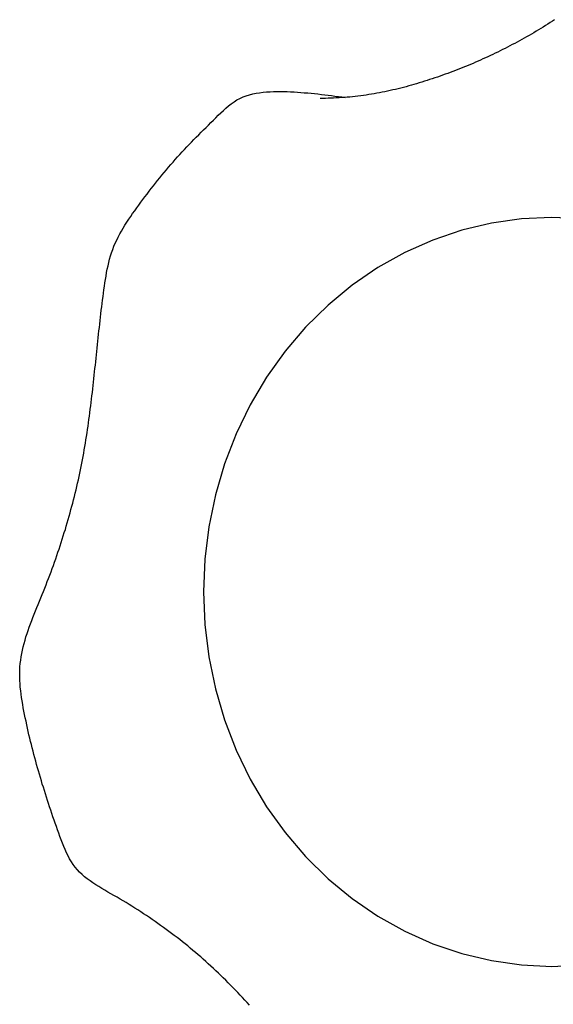
# Model space of a CAD drawing. Units: millimetres. Extents: x 17 to 349, y 11 to 246.
# Drawn here: x 135 to 136, y 191 to 194 of the extents above; entities that cross this region are included whole.
import ezdxf

# ---------------------------------------------------------------- set-up
doc = ezdxf.new("R2010")
doc.units = ezdxf.units.MM
doc.layers.add('LAYER002', color=7, linetype='Continuous')

# ---------------------------------------------------------------- blocks, each defined once
blk = doc.blocks.new('BLKF103')
at = {"layer": 'LAYER002', "color": 4, "linetype": 'Continuous', "lineweight": -3}
for p, q in [((136.33796, 194.47759), (136.33075, 194.473053)), ((136.345153, 194.482159), (136.33796, 194.47759)), ((136.35233, 194.486757), (136.345153, 194.482159)), ((136.359495, 194.491381), (136.35233, 194.486757)), ((136.287076, 194.446646), (136.279726, 194.442385)), ((136.294406, 194.450947), (136.287076, 194.446646)), ((136.301715, 194.455288), (136.294406, 194.450947)), ((136.309005, 194.459669), (136.301715, 194.455288)), ((136.316273, 194.464091), (136.309005, 194.459669)), ((136.323522, 194.468552), (136.316273, 194.464091)), ((136.33075, 194.473053), (136.323522, 194.468552)), ((136.235206, 194.417658), (136.227717, 194.413676)), ((136.242676, 194.421679), (136.235206, 194.417658)), ((136.250125, 194.42574), (136.242676, 194.421679)), ((136.257555, 194.429841), (136.250125, 194.42574)), ((136.264965, 194.433982), (136.257555, 194.429841)), ((136.272355, 194.438163), (136.264965, 194.433982)), ((136.279726, 194.442385), (136.272355, 194.438163)), ((136.174755, 194.386921), (136.167113, 194.383258)), ((136.182378, 194.390624), (136.174755, 194.386921)), ((136.189983, 194.394366), (136.182378, 194.390624)), ((136.197568, 194.398149), (136.189983, 194.394366)), ((136.205134, 194.401971), (136.197568, 194.398149)), ((136.212681, 194.405833), (136.205134, 194.401971)), ((136.220209, 194.409735), (136.212681, 194.405833)), ((136.227717, 194.413676), (136.220209, 194.409735)), ((136.105306, 194.355379), (136.097498, 194.352072)), ((136.113096, 194.358725), (136.105306, 194.355379)), ((136.120868, 194.362111), (136.113096, 194.358725)), ((136.128622, 194.365537), (136.120868, 194.362111)), ((136.136357, 194.369002), (136.128622, 194.365537)), ((136.144074, 194.372506), (136.136357, 194.369002)), ((136.151772, 194.37605), (136.144074, 194.372506)), ((136.159452, 194.379634), (136.151772, 194.37605)), ((136.167113, 194.383258), (136.159452, 194.379634)), ((136.026424, 194.324083), (136.018439, 194.32117)), ((136.034391, 194.327036), (136.026424, 194.324083)), ((136.042341, 194.330027), (136.034391, 194.327036)), ((136.050273, 194.333058), (136.042341, 194.330027)), ((136.058188, 194.336129), (136.050273, 194.333058)), ((136.066086, 194.339239), (136.058188, 194.336129)), ((136.073965, 194.342388), (136.066086, 194.339239)), ((136.081827, 194.345576), (136.073965, 194.342388)), ((136.089671, 194.348804), (136.081827, 194.345576)), ((136.097498, 194.352072), (136.089671, 194.348804)), ((135.937689, 194.294322), (135.929529, 194.291889)), ((135.945834, 194.296804), (135.937689, 194.294322)), ((135.953964, 194.299334), (135.945834, 194.296804)), ((135.962079, 194.301911), (135.953964, 194.299334)), ((135.970179, 194.304534), (135.962079, 194.301911)), ((135.978263, 194.307202), (135.970179, 194.304534)), ((135.986331, 194.309913), (135.978263, 194.307202)), ((135.994383, 194.312666), (135.986331, 194.309913)), ((136.002419, 194.315461), (135.994383, 194.312666)), ((136.010438, 194.318296), (136.002419, 194.315461)), ((136.018439, 194.32117), (136.010438, 194.318296)), ((135.813939, 194.263659), (135.805597, 194.262105)), ((135.82227, 194.265279), (135.813939, 194.263659)), ((135.830591, 194.266965), (135.82227, 194.265279)), ((135.838902, 194.268716), (135.830591, 194.266965)), ((135.847201, 194.270529), (135.838902, 194.268716)), ((135.85549, 194.272405), (135.847201, 194.270529)), ((135.863766, 194.274342), (135.85549, 194.272405)), ((135.872031, 194.276338), (135.863766, 194.274342)), ((135.880284, 194.278393), (135.872031, 194.276338)), ((135.888524, 194.280506), (135.880284, 194.278393)), ((135.896752, 194.282674), (135.888524, 194.280506)), ((135.904966, 194.284898), (135.896752, 194.282674)), ((135.913168, 194.287176), (135.904966, 194.284898)), ((135.921355, 194.289507), (135.913168, 194.287176)), ((135.929529, 194.291889), (135.921355, 194.289507)), ((135.637134, 194.245897), (135.628664, 194.24563)), ((135.645604, 194.246172), (135.637134, 194.245897)), ((135.654073, 194.246465), (135.645604, 194.246172)), ((135.66254, 194.246784), (135.654073, 194.246465)), ((135.671003, 194.247139), (135.66254, 194.246784)), ((135.679464, 194.247538), (135.671003, 194.247139)), ((135.68792, 194.24799), (135.679464, 194.247538)), ((135.696371, 194.248503), (135.68792, 194.24799)), ((135.704817, 194.249087), (135.696371, 194.248503)), ((135.713257, 194.249749), (135.704817, 194.249087)), ((135.72169, 194.250492), (135.713257, 194.249749)), ((135.730117, 194.251315), (135.72169, 194.250492)), ((135.738536, 194.252216), (135.730117, 194.251315)), ((135.746948, 194.253194), (135.738536, 194.252216)), ((135.755352, 194.254248), (135.746948, 194.253194)), ((135.763748, 194.255378), (135.755352, 194.254248)), ((135.772135, 194.25658), (135.763748, 194.255378)), ((135.780515, 194.257855), (135.772135, 194.25658)), ((135.788885, 194.259202), (135.780515, 194.257855)), ((135.797246, 194.260619), (135.788885, 194.259202)), ((135.805597, 194.262105), (135.797246, 194.260619))]:
    blk.add_line(p, q, dxfattribs=at)
blk = doc.blocks.new('BLKF104')
at = {"layer": 'LAYER002', "color": 4, "linetype": 'Continuous', "lineweight": -3}
for p, q in [((135.429975, 194.262142), (135.440681, 194.26383)), ((135.440681, 194.26383), (135.451447, 194.265148)), ((135.451447, 194.265148), (135.462221, 194.266154)), ((135.462221, 194.266154), (135.47297, 194.266889)), ((135.47297, 194.266889), (135.483693, 194.267378)), ((135.483693, 194.267378), (135.494395, 194.26764)), ((135.494395, 194.26764), (135.505079, 194.267696)), ((135.505079, 194.267696), (135.515749, 194.267567)), ((135.515749, 194.267567), (135.526409, 194.267272)), ((135.526409, 194.267272), (135.537062, 194.266833)), ((135.537062, 194.266833), (135.547713, 194.266269)), ((135.547713, 194.266269), (135.558366, 194.265601)), ((135.558366, 194.265601), (135.56902, 194.264842)), ((135.56902, 194.264842), (135.579674, 194.263997)), ((135.579674, 194.263997), (135.590325, 194.26307)), ((135.590325, 194.26307), (135.600971, 194.262067)), ((135.352265, 194.229503), (135.360943, 194.235629)), ((135.360943, 194.235629), (135.369902, 194.241235)), ((135.369902, 194.241235), (135.379178, 194.24625)), ((135.379178, 194.24625), (135.388799, 194.250606)), ((135.388799, 194.250606), (135.398742, 194.254318)), ((135.398742, 194.254318), (135.408953, 194.257442)), ((135.408953, 194.257442), (135.419382, 194.260032)), ((135.419382, 194.260032), (135.429975, 194.262142)), ((135.600971, 194.262067), (135.611608, 194.260992)), ((135.611608, 194.260992), (135.622236, 194.25985)), ((135.622236, 194.25985), (135.632857, 194.258651)), ((135.632857, 194.258651), (135.643471, 194.2574)), ((135.643471, 194.2574), (135.654079, 194.256105)), ((135.654079, 194.256105), (135.664682, 194.254774)), ((135.664682, 194.254774), (135.675281, 194.253413)), ((135.675281, 194.253413), (135.685877, 194.25203)), ((135.685877, 194.25203), (135.696472, 194.250633)), ((135.696472, 194.250633), (135.707065, 194.249228)), ((135.31189, 194.193689), (135.31968, 194.201296)), ((135.31968, 194.201296), (135.327577, 194.208756)), ((135.327577, 194.208756), (135.335618, 194.215992)), ((135.335618, 194.215992), (135.343835, 194.222933)), ((135.343835, 194.222933), (135.352265, 194.229503)), ((135.281192, 194.163087), (135.288835, 194.170687)), ((135.288835, 194.170687), (135.296495, 194.178326)), ((135.296495, 194.178326), (135.304174, 194.186007)), ((135.304174, 194.186007), (135.31189, 194.193689)), ((135.250877, 194.132884), (135.258411, 194.140424)), ((135.258411, 194.140424), (135.265977, 194.147965)), ((135.265977, 194.147965), (135.273572, 194.155516)), ((135.273572, 194.155516), (135.281192, 194.163087)), ((135.221125, 194.102543), (135.228498, 194.110175)), ((135.228498, 194.110175), (135.235917, 194.117769)), ((135.235917, 194.117769), (135.243377, 194.125335)), ((135.243377, 194.125335), (135.250877, 194.132884)), ((135.192127, 194.071516), (135.199301, 194.079352)), ((135.199301, 194.079352), (135.206525, 194.087136)), ((135.206525, 194.087136), (135.2138, 194.094866)), ((135.2138, 194.094866), (135.221125, 194.102543)), ((135.163904, 194.039661), (135.17089, 194.0477)), ((135.17089, 194.0477), (135.177922, 194.055689)), ((135.177922, 194.055689), (135.185, 194.063628)), ((135.185, 194.063628), (135.192127, 194.071516)), ((135.143213, 194.015254), (135.150066, 194.023438)), ((135.150066, 194.023438), (135.156963, 194.031573)), ((135.156963, 194.031573), (135.163904, 194.039661)), ((135.116213, 193.982062), (135.122903, 193.990428)), ((135.122903, 193.990428), (135.129632, 193.998749)), ((135.129632, 193.998749), (135.136402, 194.007025)), ((135.136402, 194.007025), (135.143213, 194.015254)), ((135.089836, 193.948171), (135.096375, 193.956707)), ((135.096375, 193.956707), (135.10295, 193.965201)), ((135.10295, 193.965201), (135.109563, 193.973653)), ((135.109563, 193.973653), (135.116213, 193.982062)), ((135.070427, 193.922321), (135.076863, 193.930977)), ((135.076863, 193.930977), (135.083332, 193.939594)), ((135.083332, 193.939594), (135.089836, 193.948171)), ((135.045091, 193.88729), (135.051338, 193.896116)), ((135.051338, 193.896116), (135.057656, 193.904893)), ((135.057656, 193.904893), (135.064024, 193.913626)), ((135.064024, 193.913626), (135.070427, 193.922321)), ((135.026977, 193.860455), (135.03289, 193.869465)), ((135.03289, 193.869465), (135.038935, 193.878408)), ((135.038935, 193.878408), (135.045091, 193.88729)), ((135.005041, 193.823625), (135.010227, 193.832963)), ((135.010227, 193.832963), (135.015625, 193.84221)), ((135.015625, 193.84221), (135.021215, 193.851372)), ((135.021215, 193.851372), (135.026977, 193.860455)), ((134.99096, 193.795005), (134.995388, 193.804652)), ((134.995388, 193.804652), (135.000088, 193.81419)), ((135.000088, 193.81419), (135.005041, 193.823625)), ((134.979504, 193.765356), (134.983004, 193.77536)), ((134.983004, 193.77536), (134.986826, 193.785243)), ((134.986826, 193.785243), (134.99096, 193.795005)), ((134.970715, 193.734701), (134.973383, 193.745016)), ((134.973383, 193.745016), (134.976305, 193.755237)), ((134.976305, 193.755237), (134.979504, 193.765356)), ((134.963999, 193.7033), (134.966047, 193.713833)), ((134.966047, 193.713833), (134.968278, 193.724304)), ((134.968278, 193.724304), (134.970715, 193.734701)), ((134.958717, 193.671424), (134.960357, 193.682085)), ((134.960357, 193.682085), (134.96211, 193.692714)), ((134.96211, 193.692714), (134.963999, 193.7033)), ((134.954233, 193.639347), (134.955678, 193.650045)), ((134.955678, 193.650045), (134.957165, 193.66074)), ((134.957165, 193.66074), (134.958717, 193.671424)), ((134.950096, 193.607257), (134.951444, 193.617952)), ((134.951444, 193.617952), (134.952823, 193.628649)), ((134.952823, 193.628649), (134.954233, 193.639347)), ((134.947482, 193.58587), (134.948776, 193.596563)), ((134.948776, 193.596563), (134.950096, 193.607257)), ((134.943741, 193.553803), (134.944967, 193.56449)), ((134.944967, 193.56449), (134.946213, 193.575179)), ((134.946213, 193.575179), (134.947482, 193.58587)), ((134.940172, 193.521757), (134.941346, 193.532436)), ((134.941346, 193.532436), (134.942535, 193.543118)), ((134.942535, 193.543118), (134.943741, 193.553803)), ((134.936725, 193.489738), (134.937864, 193.500408)), ((134.937864, 193.500408), (134.939012, 193.511081)), ((134.939012, 193.511081), (134.940172, 193.521757)), ((134.93335, 193.457751), (134.93447, 193.468409)), ((134.93447, 193.468409), (134.935594, 193.479072)), ((134.935594, 193.479072), (134.936725, 193.489738)), ((134.929997, 193.425802), (134.931115, 193.436447)), ((134.931115, 193.436447), (134.932232, 193.447097)), ((134.932232, 193.447097), (134.93335, 193.457751)), ((134.926617, 193.393895), (134.92775, 193.404525)), ((134.92775, 193.404525), (134.928876, 193.415161)), ((134.928876, 193.415161), (134.929997, 193.425802)), ((134.92316, 193.362037), (134.924324, 193.372651)), ((134.924324, 193.372651), (134.925476, 193.38327)), ((134.925476, 193.38327), (134.926617, 193.393895)), ((134.920788, 193.340828), (134.921982, 193.35143)), ((134.921982, 193.35143), (134.92316, 193.362037)), ((134.917092, 193.309063), (134.918345, 193.319645)), ((134.918345, 193.319645), (134.919576, 193.330233)), ((134.919576, 193.330233), (134.920788, 193.340828)), ((134.913187, 193.277362), (134.914515, 193.287921)), ((134.914515, 193.287921), (134.915816, 193.298489)), ((134.915816, 193.298489), (134.917092, 193.309063)), ((134.909023, 193.245728), (134.910443, 193.256265)), ((134.910443, 193.256265), (134.91183, 193.266809)), ((134.91183, 193.266809), (134.913187, 193.277362)), ((134.904549, 193.214169), (134.906078, 193.224681)), ((134.906078, 193.224681), (134.907568, 193.2352)), ((134.907568, 193.2352), (134.909023, 193.245728)), ((134.899717, 193.18269), (134.90137, 193.193174)), ((134.90137, 193.193174), (134.902981, 193.203667)), ((134.902981, 193.203667), (134.904549, 193.214169)), ((134.894476, 193.151296), (134.896271, 193.161751)), ((134.896271, 193.161751), (134.898018, 193.172216)), ((134.898018, 193.172216), (134.899717, 193.18269)), ((134.888777, 193.119992), (134.890731, 193.130416)), ((134.890731, 193.130416), (134.89263, 193.140851)), ((134.89263, 193.140851), (134.894476, 193.151296)), ((134.882592, 193.08878), (134.884708, 193.099174)), ((134.884708, 193.099174), (134.88677, 193.109578)), ((134.88677, 193.109578), (134.888777, 193.119992)), ((134.875921, 193.057658), (134.878199, 193.068023)), ((134.878199, 193.068023), (134.880422, 193.078397)), ((134.880422, 193.078397), (134.882592, 193.08878)), ((134.868766, 193.026621), (134.871205, 193.036958)), ((134.871205, 193.036958), (134.87359, 193.047303)), ((134.87359, 193.047303), (134.875921, 193.057658)), ((134.861131, 192.995667), (134.86373, 193.005976)), ((134.86373, 193.005976), (134.866275, 193.016294)), ((134.866275, 193.016294), (134.868766, 193.026621)), ((134.853019, 192.96479), (134.855776, 192.975074)), ((134.855776, 192.975074), (134.85848, 192.985366)), ((134.85848, 192.985366), (134.861131, 192.995667)), ((134.844432, 192.933989), (134.847347, 192.944248)), ((134.847347, 192.944248), (134.850209, 192.954515)), ((134.850209, 192.954515), (134.853019, 192.96479)), ((134.835373, 192.903258), (134.838445, 192.913494)), ((134.838445, 192.913494), (134.841464, 192.923738)), ((134.841464, 192.923738), (134.844432, 192.933989)), ((134.825845, 192.872595), (134.829073, 192.882809)), ((134.829073, 192.882809), (134.832249, 192.89303)), ((134.832249, 192.89303), (134.835373, 192.903258)), ((134.815852, 192.841996), (134.819234, 192.852189)), ((134.819234, 192.852189), (134.822566, 192.862389)), ((134.822566, 192.862389), (134.825845, 192.872595)), ((134.805395, 192.811458), (134.808932, 192.821631)), ((134.808932, 192.821631), (134.812417, 192.83181)), ((134.812417, 192.83181), (134.815852, 192.841996)), ((134.794478, 192.780976), (134.798168, 192.79113)), ((134.798168, 192.79113), (134.801807, 192.801291)), ((134.801807, 192.801291), (134.805395, 192.811458)), ((134.783104, 192.750547), (134.786946, 192.760684)), ((134.786946, 192.760684), (134.790737, 192.770827)), ((134.790737, 192.770827), (134.794478, 192.780976)), ((134.771275, 192.720167), (134.775269, 192.730288)), ((134.775269, 192.730288), (134.779211, 192.740415)), ((134.779211, 192.740415), (134.783104, 192.750547)), ((134.759011, 192.689832), (134.76314, 192.69994)), ((134.76314, 192.69994), (134.767232, 192.710051)), ((134.767232, 192.710051), (134.771275, 192.720167)), ((134.746576, 192.65951), (134.750713, 192.669619)), ((134.750713, 192.669619), (134.754863, 192.679726)), ((134.754863, 192.679726), (134.759011, 192.689832)), ((134.734427, 192.629149), (134.738417, 192.639277)), ((134.738417, 192.639277), (134.742472, 192.649396)), ((134.742472, 192.649396), (134.746576, 192.65951)), ((134.723024, 192.598698), (134.726713, 192.608862)), ((134.726713, 192.608862), (134.73052, 192.619011)), ((134.73052, 192.619011), (134.734427, 192.629149)), ((134.712828, 192.568105), (134.716064, 192.578322)), ((134.716064, 192.578322), (134.719468, 192.588519)), ((134.719468, 192.588519), (134.723024, 192.598698)), ((134.704302, 192.537317), (134.70693, 192.547604)), ((134.70693, 192.547604), (134.709778, 192.557866)), ((134.709778, 192.557866), (134.712828, 192.568105)), ((134.697906, 192.506283), (134.699772, 192.516658)), ((134.699772, 192.516658), (134.70191, 192.527002)), ((134.70191, 192.527002), (134.704302, 192.537317)), ((134.694101, 192.474951), (134.695053, 192.485432)), ((134.695053, 192.485432), (134.696327, 192.495875)), ((134.696327, 192.495875), (134.697906, 192.506283)), ((134.693222, 192.453874), (134.693488, 192.464432)), ((134.693282, 192.443282), (134.693222, 192.453874)), ((134.693488, 192.464432), (134.694101, 192.474951)), ((134.693643, 192.432663), (134.693282, 192.443282)), ((134.694283, 192.422022), (134.693643, 192.432663)), ((134.695177, 192.411365), (134.694283, 192.422022)), ((134.696301, 192.400698), (134.695177, 192.411365)), ((134.697631, 192.390028), (134.696301, 192.400698)), ((134.699143, 192.37936), (134.697631, 192.390028)), ((134.700813, 192.368701), (134.699143, 192.37936)), ((134.702617, 192.358055), (134.700813, 192.368701)), ((134.704531, 192.34743), (134.702617, 192.358055)), ((134.706531, 192.336831), (134.704531, 192.34743)), ((134.708594, 192.326264), (134.706531, 192.336831)), ((134.710712, 192.315729), (134.708594, 192.326264)), ((134.712885, 192.305226), (134.710712, 192.315729)), ((134.715112, 192.294753), (134.712885, 192.305226)), ((134.717391, 192.284308), (134.715112, 192.294753)), ((134.719724, 192.27389), (134.717391, 192.284308)), ((134.722108, 192.263498), (134.719724, 192.27389)), ((134.724544, 192.25313), (134.722108, 192.263498)), ((134.727031, 192.242785), (134.724544, 192.25313)), ((134.729568, 192.232462), (134.727031, 192.242785)), ((134.732155, 192.222158), (134.729568, 192.232462)), ((134.734791, 192.211872), (134.732155, 192.222158)), ((134.737475, 192.201604), (134.734791, 192.211872)), ((134.740207, 192.191351), (134.737475, 192.201604)), ((134.742987, 192.181113), (134.740207, 192.191351)), ((134.745814, 192.170887), (134.742987, 192.181113)), ((134.748686, 192.160673), (134.745814, 192.170887)), ((134.751604, 192.150469), (134.748686, 192.160673)), ((134.754568, 192.140273), (134.751604, 192.150469)), ((134.757575, 192.130084), (134.754568, 192.140273)), ((134.760626, 192.119901), (134.757575, 192.130084)), ((134.763721, 192.109722), (134.760626, 192.119901)), ((134.766858, 192.099546), (134.763721, 192.109722)), ((134.770037, 192.089371), (134.766858, 192.099546)), ((134.773258, 192.079196), (134.770037, 192.089371)), ((134.77652, 192.069019), (134.773258, 192.079196)), ((134.779821, 192.05884), (134.77652, 192.069019)), ((134.783163, 192.048656), (134.779821, 192.05884)), ((134.786543, 192.038467), (134.783163, 192.048656)), ((134.789962, 192.02827), (134.786543, 192.038467)), ((134.793419, 192.018065), (134.789962, 192.02827)), ((134.796913, 192.007849), (134.793419, 192.018065)), ((134.800444, 191.997622), (134.796913, 192.007849)), ((134.804011, 191.987382), (134.800444, 191.997622)), ((134.807614, 191.977128), (134.804011, 191.987382)), ((134.811252, 191.966858), (134.807614, 191.977128)), ((134.814923, 191.956571), (134.811252, 191.966858)), ((134.818635, 191.946271), (134.814923, 191.956571)), ((134.822417, 191.935987), (134.818635, 191.946271)), ((134.826309, 191.92576), (134.822417, 191.935987)), ((134.830352, 191.915627), (134.826309, 191.92576)), ((134.834585, 191.905627), (134.830352, 191.915627)), ((134.839049, 191.895798), (134.834585, 191.905627)), ((134.843782, 191.88618), (134.839049, 191.895798)), ((134.848824, 191.87681), (134.843782, 191.88618)), ((134.854216, 191.867727), (134.848824, 191.87681)), ((134.859997, 191.858971), (134.854216, 191.867727)), ((134.866207, 191.850578), (134.859997, 191.858971)), ((134.872882, 191.842585), (134.866207, 191.850578)), ((134.880013, 191.834986), (134.872882, 191.842585)), ((134.887561, 191.827748), (134.880013, 191.834986)), ((134.895487, 191.820839), (134.887561, 191.827748)), ((134.903751, 191.814224), (134.895487, 191.820839)), ((134.912314, 191.80787), (134.903751, 191.814224)), ((134.921136, 191.801744), (134.912314, 191.80787)), ((134.930179, 191.795813), (134.921136, 191.801744)), ((134.939401, 191.790044), (134.930179, 191.795813)), ((134.948765, 191.784403), (134.939401, 191.790044)), ((134.95823, 191.778857), (134.948765, 191.784403)), ((134.967757, 191.773372), (134.95823, 191.778857)), ((134.977307, 191.767916), (134.967757, 191.773372)), ((134.98684, 191.762455), (134.977307, 191.767916)), ((134.996323, 191.756962), (134.98684, 191.762455)), ((135.005749, 191.751429), (134.996323, 191.756962)), ((135.01512, 191.745856), (135.005749, 191.751429)), ((135.024436, 191.740243), (135.01512, 191.745856)), ((135.033697, 191.734588), (135.024436, 191.740243)), ((135.042904, 191.728892), (135.033697, 191.734588)), ((135.052058, 191.723153), (135.042904, 191.728892)), ((135.061158, 191.717371), (135.052058, 191.723153)), ((135.070206, 191.711545), (135.061158, 191.717371)), ((135.079201, 191.705675), (135.070206, 191.711545)), ((135.088145, 191.699759), (135.079201, 191.705675)), ((135.097038, 191.693797), (135.088145, 191.699759)), ((135.10588, 191.687789), (135.097038, 191.693797)), ((135.114672, 191.681733), (135.10588, 191.687789)), ((135.123415, 191.675629), (135.114672, 191.681733)), ((135.132109, 191.669477), (135.123415, 191.675629)), ((135.140754, 191.663275), (135.132109, 191.669477)), ((135.149351, 191.657024), (135.140754, 191.663275)), ((135.157901, 191.650721), (135.149351, 191.657024)), ((135.166404, 191.644368), (135.157901, 191.650721)), ((135.17486, 191.637962), (135.166404, 191.644368)), ((135.183271, 191.631503), (135.17486, 191.637962)), ((135.191636, 191.624991), (135.183271, 191.631503)), ((135.199956, 191.618425), (135.191636, 191.624991)), ((135.208231, 191.611804), (135.199956, 191.618425)), ((135.216463, 191.605128), (135.208231, 191.611804)), ((135.224652, 191.598396), (135.216463, 191.605128)), ((135.232797, 191.591606), (135.224652, 191.598396)), ((135.240901, 191.58476), (135.232797, 191.591606)), ((135.248962, 191.577855), (135.240901, 191.58476)), ((135.256983, 191.570891), (135.248962, 191.577855)), ((135.264962, 191.56387), (135.256983, 191.570891)), ((135.2729, 191.556792), (135.264962, 191.56387)), ((135.280797, 191.549658), (135.2729, 191.556792)), ((135.288655, 191.54247), (135.280797, 191.549658)), ((135.296471, 191.535228), (135.288655, 191.54247)), ((135.304248, 191.527933), (135.296471, 191.535228)), ((135.311985, 191.520587), (135.304248, 191.527933)), ((135.319683, 191.513191), (135.311985, 191.520587)), ((135.327341, 191.505745), (135.319683, 191.513191)), ((135.33496, 191.49825), (135.327341, 191.505745)), ((135.34254, 191.490708), (135.33496, 191.49825)), ((135.350081, 191.48312), (135.34254, 191.490708)), ((135.357584, 191.475487), (135.350081, 191.48312)), ((135.365049, 191.467809), (135.357584, 191.475487)), ((135.372475, 191.460088), (135.365049, 191.467809)), ((135.379864, 191.452325), (135.372475, 191.460088)), ((135.387215, 191.444521), (135.379864, 191.452325)), ((135.394528, 191.436677), (135.387215, 191.444521)), ((135.401804, 191.428794), (135.394528, 191.436677)), ((135.409044, 191.420873), (135.401804, 191.428794))]:
    blk.add_line(p, q, dxfattribs=at)
blk = doc.blocks.new('BLKF105')
at = {"layer": 'LAYER002', "color": 4, "linetype": 'Continuous', "lineweight": -3}
for p, q in [((136.44867, 193.870654), (136.350948, 193.875093)), ((136.545648, 193.857369), (136.44867, 193.870654)), ((136.641145, 193.83534), (136.545648, 193.857369)), ((136.734433, 193.804735), (136.641145, 193.83534)), ((136.824802, 193.765786), (136.734433, 193.804735)), ((136.911565, 193.71879), (136.824802, 193.765786)), ((136.994061, 193.664104), (136.911565, 193.71879)), ((137.071663, 193.602145), (136.994061, 193.664104)), ((137.14378, 193.533385), (137.071663, 193.602145)), ((137.209863, 193.458346), (137.14378, 193.533385)), ((137.269409, 193.377599), (137.209863, 193.458346)), ((137.321965, 193.29176), (137.269409, 193.377599)), ((137.367131, 193.201481), (137.321965, 193.29176)), ((137.404563, 193.10745), (137.367131, 193.201481)), ((137.433977, 193.010382), (137.404563, 193.10745)), ((137.455148, 192.911016), (137.433977, 193.010382)), ((137.467915, 192.810108), (137.455148, 192.911016)), ((137.472182, 192.708427), (137.467915, 192.810108)), ((137.467915, 192.606745), (137.472182, 192.708427)), ((137.455148, 192.505837), (137.467915, 192.606745)), ((137.433977, 192.406471), (137.455148, 192.505837)), ((137.404563, 192.309403), (137.433977, 192.406471)), ((137.367131, 192.215372), (137.404563, 192.309403)), ((137.321965, 192.125093), (137.367131, 192.215372)), ((137.269409, 192.039254), (137.321965, 192.125093)), ((137.209863, 191.958508), (137.269409, 192.039254)), ((137.14378, 191.883469), (137.209863, 191.958508)), ((137.071663, 191.814708), (137.14378, 191.883469)), ((136.994061, 191.752749), (137.071663, 191.814708)), ((136.911565, 191.698064), (136.994061, 191.752749)), ((136.824802, 191.651068), (136.911565, 191.698064)), ((136.734433, 191.612119), (136.824802, 191.651068)), ((136.641145, 191.581513), (136.734433, 191.612119)), ((136.545648, 191.559484), (136.641145, 191.581513)), ((136.350948, 191.54176), (136.44867, 191.5462)), ((136.44867, 191.5462), (136.545648, 191.559484))]:
    blk.add_line(p, q, dxfattribs=at)
blk = doc.blocks.new('BLKF106')
at = {"layer": 'LAYER002', "color": 4, "linetype": 'Continuous', "lineweight": -3}
for p, q in [((136.256396, 193.870654), (136.162564, 193.857369)), ((136.350948, 193.875093), (136.256396, 193.870654)), ((136.070165, 193.83534), (135.979903, 193.804735)), ((136.162564, 193.857369), (136.070165, 193.83534)), ((135.979903, 193.804735), (135.892466, 193.765786)), ((135.892466, 193.765786), (135.808517, 193.71879)), ((135.808517, 193.71879), (135.728697, 193.664104)), ((135.728697, 193.664104), (135.653612, 193.602145)), ((135.653612, 193.602145), (135.583835, 193.533385)), ((135.583835, 193.533385), (135.519896, 193.458346)), ((135.519896, 193.458346), (135.462281, 193.377599)), ((135.462281, 193.377599), (135.41143, 193.29176)), ((135.41143, 193.29176), (135.367729, 193.201481)), ((135.367729, 193.201481), (135.331511, 193.10745)), ((135.331511, 193.10745), (135.303052, 193.010382)), ((135.303052, 193.010382), (135.282568, 192.911016)), ((135.282568, 192.911016), (135.270215, 192.810108)), ((135.270215, 192.810108), (135.266086, 192.708427)), ((135.266086, 192.708427), (135.270215, 192.606745)), ((135.270215, 192.606745), (135.282568, 192.505837)), ((135.282568, 192.505837), (135.303052, 192.406471)), ((135.303052, 192.406471), (135.331511, 192.309403)), ((135.331511, 192.309403), (135.367729, 192.215372)), ((135.367729, 192.215372), (135.41143, 192.125093)), ((135.41143, 192.125093), (135.462281, 192.039254)), ((135.462281, 192.039254), (135.519896, 191.958508)), ((135.519896, 191.958508), (135.583835, 191.883469)), ((135.583835, 191.883469), (135.653612, 191.814708)), ((135.653612, 191.814708), (135.728697, 191.752749)), ((135.728697, 191.752749), (135.808517, 191.698064)), ((135.808517, 191.698064), (135.892466, 191.651068)), ((135.892466, 191.651068), (135.979903, 191.612119)), ((135.979903, 191.612119), (136.070165, 191.581513)), ((136.070165, 191.581513), (136.162564, 191.559484)), ((136.162564, 191.559484), (136.256396, 191.5462)), ((136.256396, 191.5462), (136.350948, 191.54176))]:
    blk.add_line(p, q, dxfattribs=at)

msp = doc.modelspace()

# ---------------------------------------------------------------- block references
for name in ['BLKF103', 'BLKF104', 'BLKF106', 'BLKF105']:
    msp.add_blockref(name, (0, 0))

doc.saveas('drawing.dxf')
